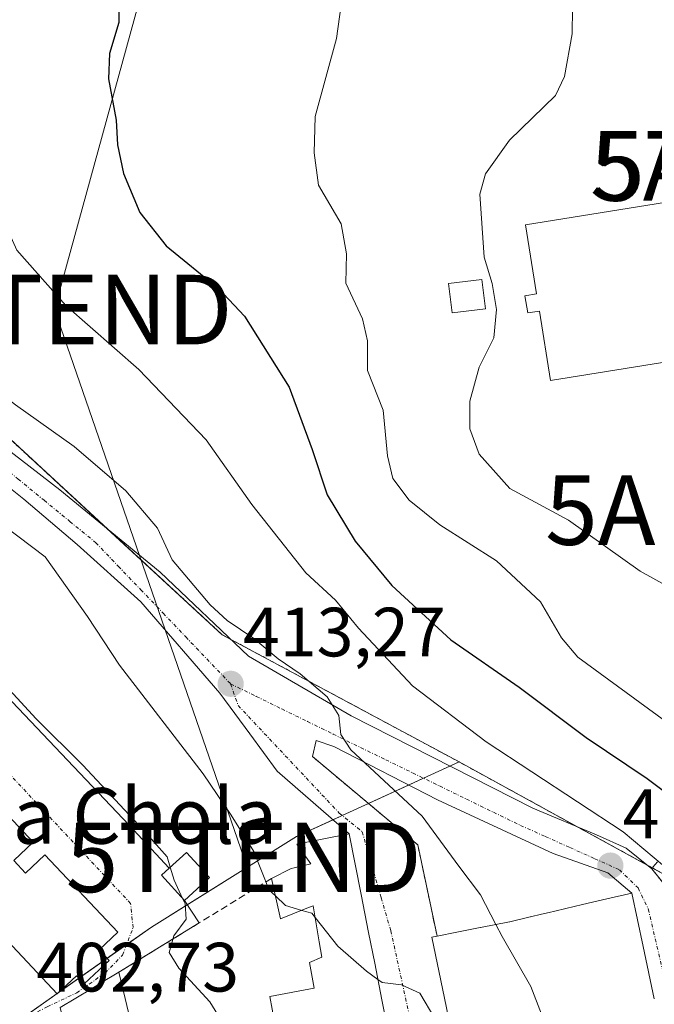
# Model space of a CAD drawing. Units: metres. Extents: x 638472 to 641939, y 4713620 to 4716002.
# Drawn here: x 641049 to 641140, y 4715468 to 4715609 of the extents above; entities that cross this region are included whole.
import ezdxf
from ezdxf.enums import TextEntityAlignment as Align

# ---------------------------------------------------------------- set-up
doc = ezdxf.new("R2010")
doc.units = ezdxf.units.M
doc.header["$MEASUREMENT"] = 0
for name, pattern in [('TRAZO_Y_PUNTO', [1, 0.5, -0.25, 0, -0.25]), ('TRAZOS', [0.75, 0.5, -0.25]), ('TRAZOSX2', [1.5, 1, -0.5])]:
    doc.linetypes.add(name, pattern=pattern)
doc.layers.get('0').update_dxf_attribs({"lineweight": 5})
for name, color, linetype, lineweight in [('Antena puntual', 7, 'Continuous', 0), ('Arbolado forestal', 92, 'TRAZOS', 0), ('Arbolado forestal CxS', 92, 'Continuous', 0), ('Carátula', 7, 'Continuous', 5), ('Curva de nivel maestra', 36, 'Continuous', 30), ('Curva de nivel normal', 36, 'Continuous', 0), ('Depósito de agua', 142, 'Continuous', 0), ('Depósito de agua Cxs', 142, 'Continuous', 0), ('Edificación', 1, 'Continuous', 13), ('Edificación Cxs', 1, 'Continuous', 13), ('Edificación ligera', 1, 'Continuous', 0), ('Edificación ligera Cxs', 1, 'Continuous', 0), ('Muro lineal', 1, 'TRAZOSX2', 13), ('Núcleo urbano', 19, 'Continuous', 0), ('Núcleo urbano CxS', 19, 'Continuous', 0), ('Obra de contención lineal', 1, 'TRAZOSX2', 13), ('Punto de cota en terreno', 7, 'Continuous', 0), ('Rótulo de punto de cota en terreno', 19, 'Continuous', 0), ('Tendido', 6, 'Continuous', 0), ('Texto cartográfico', 19, 'Continuous', 0), ('Torre de tendido puntual', 7, 'Continuous', 0), ('Vía urbana Cxs', 5, 'Continuous', 0), ('Vía urbana eje', 5, 'TRAZO_Y_PUNTO', 0)]:
    doc.layers.add(name, color=color, linetype=linetype, lineweight=lineweight)
doc.styles.add('Arial', font='txt', dxfattribs={"height": 0.2})

# ---------------------------------------------------------------- blocks, each defined once
blk = doc.blocks.new('5PATER')
at = {"layer": 'Carátula', "linetype": 'Continuous', "lineweight": 5}
h = blk.add_hatch(color=250, dxfattribs=at)
edge = h.paths.add_edge_path()
edge.add_ellipse((0, 0.01), major_axis=(-1.33, -1.34), ratio=0.999422, start_angle=0, end_angle=360)
blk = doc.blocks.new('*U202')
at = {"layer": 'Vía urbana Cxs', "color": 5, "linetype": 'Continuous', "lineweight": 0}
for points in [[(641038.75, 4715520.39, 404.8), (641064.5, 4715493.33, 404.67), (641070.23, 4715487.13, 405.02), (641069.11, 4715486.1, 404.69), (641072.42, 4715482.49, 405.12), (641074.57, 4715479.27, 405.9), (641063.01, 4715472.18, 403.49), (641060.26, 4715470.53, 403.36), (641059.05, 4715469.8, 403.3), (641054.55, 4715467.09, 402.95)], [(641102.33, 4715460.64, 409.18), (641100.84, 4715468.18, 409.75), (641099.79, 4715473.48, 410.06), (641098.92, 4715477.87, 410.36), (641097.85, 4715483.32, 410.67), (641096.12, 4715492.07, 411.13), (641085.78, 4715501.06, 412.33), (641081.81, 4715506.45, 412.57), (641077.52, 4715512.27, 412.87), (641066.16, 4715525.41, 412.99), (641057.01, 4715533.67, 412.81), (641049.33, 4715540.17, 412.31), (641042.1, 4715545.92, 411.99)], [(641043.43, 4715550.05, 412.59), (641054.5, 4715541.49, 412.9), (641068.96, 4715529.69, 413.72), (641081.65, 4715517.59, 413.62), (641096.41, 4715509.03, 415.25), (641122.53, 4715495.75, 417.5), (641131.68, 4715491.91, 417.95), (641135.96, 4715489.99, 418.33), (641139.64, 4715487.05, 418.33), (641142.03, 4715484.07, 418.05)], [(641043.33, 4715480.51, 403.82), (641054.14, 4715469.07, 403.22), (641056.89, 4715471.67, 403.58), (641058.01, 4715470.49, 403.42), (641061.6, 4715473.88, 403.8), (641060.17, 4715475.4, 403.9), (641062.85, 4715477.93, 404.07), (641052.37, 4715489.05, 404.24), (641049.57, 4715486.42, 404.13), (641047.87, 4715488.22, 404.14), (641050.69, 4715490.88, 404.24), (641040.05, 4715502.16, 404.23)], [(641140.01, 4715468.36, 416.25), (641138.41, 4715475.85, 416.83), (641136.76, 4715483.55, 417.43), (641133.3, 4715486.45, 417.54), (641125.48, 4715489.25, 417.29), (641108.81, 4715496.93, 415.8), (641093.9, 4715504.6, 413.89), (641093.9, 4715504.6, 413.89), (641091.39, 4715505.49, 413.23), (641090.85, 4715503.17, 412.34), (641105.99, 4715490.47, 412.17), (641108.76, 4715477.35, 411.16), (641108.03, 4715477.21, 410.92), (641109.83, 4715468.46, 410.9), (641109.84, 4715468.43, 410.89), (641110.93, 4715463.13, 409.81)]]:
    blk.add_polyline3d(points, dxfattribs=at)
blk = doc.blocks.new('*U207')
at = {"layer": 'Edificación Cxs', "color": 1, "linetype": 'Continuous', "lineweight": 13}
for points in [[(641054.55, 4715467.09, 406.98), (641059.05, 4715469.8, 407.49), (641060.26, 4715470.53, 410.14), (641063.01, 4715472.18, 408.96), (641063.68, 4715469.38, 409.77), (641064.63, 4715465.4, 407.98)], [(641085.38, 4715465.04, 410.99), (641084.69, 4715468.67, 411.92), (641091.07, 4715469.86, 413.66), (641090.42, 4715473.56, 412.3), (641092.17, 4715474.36, 413.19), (641091.81, 4715476.53, 415.47), (641090.94, 4715481.71, 418.28), (641089.81, 4715481.26, 417.17), (641086.26, 4715479.83, 411.43), (641084.96, 4715485.66, 412.24), (641087.76, 4715487.09, 417.44), (641088.19, 4715487.19, 418.19), (641090.62, 4715487.76, 419.33), (641088.6, 4715490.57, 417.65), (641096.12, 4715492.07, 417.28), (641097.85, 4715483.32, 416.99), (641097.85, 4715483.32, 416.99), (641098.92, 4715477.87, 412.55), (641099.79, 4715473.48, 413.55), (641100.84, 4715468.18, 413.53), (641102.33, 4715460.64, 414.04)]]:
    blk.add_polyline3d(points, dxfattribs=at)
blk = doc.blocks.new('5TTEND')
blk.add_text('5TTEND', height=10).set_placement((0, 0), align=Align.MIDDLE_CENTER)
blk = doc.blocks.new('5ANTEN')
blk.add_text('5ANTEN', height=10).set_placement((0, 0), align=Align.MIDDLE_CENTER)

msp = doc.modelspace()

# ---------------------------------------------------------------- linework, layer by layer
at = {"layer": 'Arbolado forestal', "color": 92, "linetype": 'TRAZOS', "lineweight": 0}
for points in [[(641111.93, 4715502.4, 416.86), (641079.1, 4715520.02, 413.92), (641077.84, 4715520.69, 413.87), (641061.28, 4715535.96, 413.18), (641045.47, 4715550.53, 413.1), (641026.42, 4715568.09, 411.95), (641024.14, 4715570.19, 412.35), (641020.15, 4715579.67, 412.41), (641017.61, 4715585.71, 412.45), (641012.92, 4715596.83, 412.07), (641008.28, 4715607.85, 411.37), (641008.14, 4715608.2, 411.3), (641006.99, 4715612.17, 410.94), (641003.29, 4715624.96, 411.64)], [(641179.91, 4715274.34, 415.56), (641185.07, 4715283.34, 415.68), (641187.62, 4715287.77, 415.77), (641189.85, 4715291.66, 415.93), (641187.47, 4715293.84, 415.3), (641184.2, 4715296.83, 413.91), (641182.15, 4715298.71, 412.9), (641178.69, 4715314.15, 412.15), (641168.2, 4715360.97, 411.24), (641151.98, 4715438.26, 414.61), (641144.79, 4715472.53, 417.94), (641142.58, 4715481.58, 417.97), (641141.94, 4715484.18, 418.03), (641141.44, 4715486.22, 418.49), (641139.73, 4715487.16, 418.38), (641139, 4715487.56, 418.26), (641129.1, 4715492.99, 417.66), (641111.93, 4715502.4, 416.86)]]:
    msp.add_polyline3d(points, dxfattribs=at)
at = {"layer": 'Arbolado forestal CxS', "color": 92, "linetype": 'Continuous', "lineweight": 0}
msp.add_polyline3d([(641141.44, 4715486.22, 418.49), (641111.93, 4715502.4, 416.86), (641077.84, 4715520.69, 413.87), (641045.47, 4715550.53, 413.1), (641024.14, 4715570.19, 412.35), (641012.92, 4715596.83, 412.07), (641008.14, 4715608.2, 411.3), (641003.29, 4715624.96, 411.64)], dxfattribs=at)
at = {"layer": 'Curva de nivel maestra', "color": 36, "linetype": 'Continuous', "lineweight": 30}
msp.add_polyline3d([(641062.92, 4715617.64, 425), (641063, 4715608.66, 425), (641061.67, 4715604.25, 425), (641061.5, 4715600.57, 425), (641062.61, 4715594.63, 425), (641062.81, 4715591.11, 425), (641063.64, 4715586.96, 425), (641066, 4715581.36, 425), (641069.8, 4715576.6, 425), (641077.35, 4715570.47, 425), (641081.08, 4715566.48, 425), (641087.48, 4715556.28, 425), (641090.81, 4715547.29, 425), (641092.97, 4715540.78, 425), (641096.99, 4715534.14, 425), (641102.26, 4715527.76, 425), (641110.72, 4715519.96, 425), (641120.56, 4715513.13, 425), (641130.21, 4715505.93, 425), (641138.98, 4715500.01, 425), (641148.5, 4715492.88, 425)], dxfattribs=at)
at = {"layer": 'Curva de nivel normal', "color": 36, "linetype": 'Continuous', "lineweight": 0}
for points in [[(641146.1, 4715504.93, 430), (641128.99, 4715517.47, 430), (641126.68, 4715520.22, 430), (641123.63, 4715525.43, 430), (641117.32, 4715531.31, 430), (641109.15, 4715536.5, 430), (641104.75, 4715540.01, 430), (641102.42, 4715543.14, 430), (641101.62, 4715546.38, 430), (641100.99, 4715552.95, 430), (641098.76, 4715558.65, 430), (641098.77, 4715562.95, 430), (641098.04, 4715566.09, 430), (641095.63, 4715571.21, 430), (641095.74, 4715575.42, 430), (641094.98, 4715579.74, 430), (641091.69, 4715585.29, 430), (641091.08, 4715589.94, 430), (641091.25, 4715595.18, 430), (641094.31, 4715606.37, 430), (641095.47, 4715614.7, 430)], [(641147.06, 4715524.79, 435), (641137.99, 4715529.81, 435), (641127.67, 4715537.15, 435), (641119.24, 4715541.72, 435), (641114.84, 4715546.65, 435), (641113.48, 4715550.28, 435), (641113.46, 4715554.27, 435), (641114.81, 4715559.16, 435), (641116.92, 4715563.38, 435), (641117.31, 4715567.41, 435), (641116.67, 4715571.15, 435), (641115.53, 4715574.94, 435), (641114.9, 4715583.99, 435), (641115.73, 4715586.93, 435), (641119.16, 4715591.78, 435), (641125.78, 4715598.17, 435), (641127.1, 4715600.93, 435), (641128.2, 4715607.04, 435), (641128.27, 4715614.4, 435)], [(641039.97, 4715612.04, 420), (641044.92, 4715583.42, 420), (641048.34, 4715575.94, 420), (641055.35, 4715568.02, 420), (641065.88, 4715558.81, 420), (641075.55, 4715548.69, 420), (641082.1, 4715539.42, 420), (641089.9, 4715529.56, 420), (641094.14, 4715525.63, 420), (641097.48, 4715521.64, 420), (641105.21, 4715513.36, 420), (641115.8, 4715505.29, 420), (641135.54, 4715492.36, 420), (641142.95, 4715486.1, 420)], [(641017.02, 4715611.06, 415), (641019.42, 4715602.89, 415), (641023.53, 4715585.86, 415), (641028.39, 4715573.92, 415), (641032.87, 4715566.91, 415), (641039.05, 4715560.75, 415), (641048.13, 4715553.71, 415), (641056.56, 4715547.76, 415), (641064.01, 4715541.37, 415), (641068.56, 4715535.98, 415), (641070.64, 4715531.44, 415), (641076.15, 4715524.96, 415), (641078.58, 4715522.71, 415), (641082.39, 4715520.12, 415), (641085.93, 4715517.22, 415), (641089.06, 4715515.07, 415), (641092.94, 4715511.75, 415), (641094.63, 4715509.06, 415), (641094.93, 4715506.34, 415), (641096.37, 4715504.14, 415), (641106.63, 4715494.62, 415), (641111.87, 4715487.44, 415), (641114.99, 4715483.28, 415), (641117.22, 4715479.03, 415)], [(641003.47, 4715593.63, 410), (641004.97, 4715589.92, 410), (641006, 4715585.79, 410), (641006.78, 4715583.69, 410), (641007.22, 4715580.35, 410), (641010.02, 4715573.37, 410), (641013.14, 4715567.83, 410), (641015.58, 4715564.52, 410), (641017.16, 4715561.64, 410), (641022.39, 4715554.84, 410), (641033.42, 4715544.72, 410), (641041.45, 4715539.88, 410), (641046.48, 4715536.32, 410), (641052.39, 4715531.87, 410), (641058.48, 4715523.3, 410), (641063.08, 4715516.33, 410), (641075.12, 4715500.7, 410), (641079.15, 4715494.74, 410), (641082.4, 4715489.52, 410), (641084.62, 4715483.99, 410), (641085.52, 4715483.14, 410)], [(641029.35, 4715532.36, 405), (641032.95, 4715527.43, 405), (641035.04, 4715525.51, 405), (641036.7, 4715523.84, 405), (641037.98, 4715522.13, 405), (641042.3, 4715518.11, 405), (641051.11, 4715508.59, 405), (641057.8, 4715501.94, 405), (641066.51, 4715492.65, 405), (641069.96, 4715488.77, 405), (641070.39, 4715487.28, 405)], [(641070.39, 4715487.28, 405), (641070.93, 4715485.39, 405), (641072.17, 4715482.76, 405)], [(641085.52, 4715483.14, 410), (641086.98, 4715481.76, 410), (641089.33, 4715481.06, 410)], [(641072.17, 4715482.76, 405), (641072.53, 4715482, 405), (641072.66, 4715479.8, 405), (641070.91, 4715477.39, 405), (641070.21, 4715475.03, 405), (641071.6, 4715472.75, 405), (641076.09, 4715467.91, 405), (641079, 4715463.15, 405), (641082.98, 4715457.8, 405), (641083.45, 4715456.71, 405)], [(641089.33, 4715481.06, 410), (641090.76, 4715480.64, 410), (641091.22, 4715480.06, 410)], [(641091.22, 4715480.06, 410), (641094.49, 4715475.9, 410), (641098.59, 4715472.32, 410), (641100.25, 4715471.14, 410)], [(641117.22, 4715479.03, 415), (641118.11, 4715477.33, 415), (641122.23, 4715470.13, 415), (641125.08, 4715462.79, 415), (641126.75, 4715460.96, 415), (641129.14, 4715461.52, 415), (641132.07, 4715460.9, 415), (641132.93, 4715458.1, 415), (641133.8, 4715456.29, 415), (641135.12, 4715453.79, 415), (641138.77, 4715451.98, 415), (641143.38, 4715449.32, 415), (641144.11, 4715449.18, 415)], [(641100.25, 4715471.14, 410), (641100.86, 4715470.71, 410), (641103.64, 4715470.37, 410), (641106.29, 4715469.14, 410), (641108.46, 4715465.54, 410), (641110.89, 4715463.29, 410)]]:
    msp.add_polyline3d(points, dxfattribs=at)
at = {"layer": 'Depósito de agua', "color": 142, "linetype": 'Continuous', "lineweight": 0}
msp.add_polyline3d([(641142.94, 4715583.05, 439.26), (641146.55, 4715560.68, 444.29), (641125.1, 4715557.21, 440.88), (641123.48, 4715567.21, 438.88), (641121.8, 4715566.93, 437.88), (641121.39, 4715569.41, 438.86), (641123.07, 4715569.68, 439.88), (641121.46, 4715579.58, 444.28), (641142.94, 4715583.05, 439.26)], dxfattribs=at)
at = {"layer": 'Depósito de agua Cxs', "color": 142, "linetype": 'Continuous', "lineweight": 0}
msp.add_polyline3d([(641142.94, 4715583.05, 439.26), (641146.55, 4715560.68, 444.29), (641125.1, 4715557.21, 440.88), (641123.48, 4715567.21, 438.88), (641121.8, 4715566.93, 437.88), (641121.39, 4715569.41, 438.86), (641123.07, 4715569.68, 439.88), (641121.46, 4715579.58, 444.28), (641142.94, 4715583.05, 439.26)], close=True, dxfattribs=at)
at = {"layer": 'Edificación', "color": 1, "linetype": 'Continuous', "lineweight": 13}
for points in [[(641040.05, 4715502.16, 417.48), (641050.69, 4715490.88, 416.54), (641047.87, 4715488.22, 419.56), (641049.57, 4715486.42, 419.51), (641052.37, 4715489.05, 417.18), (641062.85, 4715477.93, 413.04), (641060.17, 4715475.4, 419), (641061.6, 4715473.88, 417.77), (641058.01, 4715470.49, 410.05), (641056.89, 4715471.67, 417.84), (641054.14, 4715469.07, 413.16), (641043.33, 4715480.51, 415.17)], [(641084.96, 4715485.66, 412.24), (641087.76, 4715487.09, 417.44), (641088.19, 4715487.19, 418.19), (641090.62, 4715487.76, 419.33), (641088.6, 4715490.57, 417.65), (641096.12, 4715492.07, 417.28), (641097.85, 4715483.32, 416.99)], [(641076.01, 4715485.77, 412.22), (641072.42, 4715482.49, 408.91), (641069.11, 4715486.1, 408.26), (641070.23, 4715487.13, 408.49), (641072.71, 4715489.39, 411.85), (641076.01, 4715485.77, 412.22)], [(641085.38, 4715465.04, 410.99), (641084.69, 4715468.67, 411.92), (641091.07, 4715469.86, 413.66), (641090.42, 4715473.56, 412.3), (641092.17, 4715474.36, 413.19), (641091.81, 4715476.53, 415.47), (641090.94, 4715481.71, 418.28), (641089.81, 4715481.26, 417.17), (641086.26, 4715479.83, 411.43), (641084.96, 4715485.66, 412.24)], [(641097.85, 4715483.32, 416.99), (641098.92, 4715477.87, 412.55), (641099.79, 4715473.48, 413.55), (641100.84, 4715468.18, 413.53), (641102.33, 4715460.64, 414.04)], [(641108.76, 4715477.35, 417.76), (641111.6, 4715477.92, 419.8), (641114.97, 4715478.59, 418.47), (641115.02, 4715478.6, 418.43), (641119.16, 4715479.42, 420.87), (641119.2, 4715479.43, 420.87), (641119.21, 4715479.43, 420.87), (641122.17, 4715480.13, 421.02), (641122.22, 4715480.14, 421), (641123.8, 4715480.51, 421.2), (641124.9, 4715480.77, 421.42), (641125.71, 4715480.96, 421.51), (641127.3, 4715481.33, 421.68), (641129.68, 4715481.89, 422.38), (641133.17, 4715482.71, 422.57), (641136.76, 4715483.55, 420.98), (641138.41, 4715475.85, 420.08), (641140.01, 4715468.36, 420.85)], [(641110.93, 4715463.13, 413.96), (641109.84, 4715468.43, 417.15), (641109.83, 4715468.46, 417.13), (641108.03, 4715477.21, 417.42), (641108.76, 4715477.35, 417.76)], [(641078.6, 4715369.79, 408.05), (641065.97, 4715420.89, 408.5), (641065.27, 4715423.71, 408.23), (641061.59, 4715438.62, 407.71), (641060.79, 4715441.84, 408.41), (641055.52, 4715463.18, 408.04), (641054.55, 4715467.09, 406.98), (641059.05, 4715469.8, 407.49), (641060.26, 4715470.53, 410.14), (641063.01, 4715472.18, 408.96)], [(641063.01, 4715472.18, 408.96), (641063.68, 4715469.38, 409.77), (641064.63, 4715465.4, 407.98)]]:
    msp.add_polyline3d(points, dxfattribs=at)
at = {"layer": 'Edificación Cxs', "color": 1, "linetype": 'Continuous', "lineweight": 13}
for points in [[(641040.05, 4715502.16, 417.48), (641050.69, 4715490.88, 416.54), (641047.87, 4715488.22, 419.56), (641049.57, 4715486.42, 419.51), (641052.37, 4715489.05, 417.18), (641062.85, 4715477.93, 413.04), (641060.17, 4715475.4, 419), (641061.6, 4715473.88, 417.77), (641058.01, 4715470.49, 410.05), (641056.89, 4715471.67, 417.84), (641054.14, 4715469.07, 413.16), (641043.33, 4715480.51, 415.17)], [(641110.93, 4715463.13, 413.96), (641109.84, 4715468.43, 417.15), (641109.83, 4715468.46, 417.13), (641108.03, 4715477.21, 417.42), (641108.76, 4715477.35, 417.76), (641111.6, 4715477.92, 419.8), (641114.97, 4715478.59, 418.47), (641115.02, 4715478.6, 418.43), (641119.16, 4715479.42, 420.87), (641119.2, 4715479.43, 420.87), (641119.21, 4715479.43, 420.87), (641122.17, 4715480.13, 421.02), (641122.22, 4715480.14, 421), (641123.8, 4715480.51, 421.2), (641124.9, 4715480.77, 421.42), (641125.71, 4715480.96, 421.51), (641127.3, 4715481.33, 421.68), (641129.68, 4715481.89, 422.38), (641133.17, 4715482.71, 422.57), (641136.76, 4715483.55, 420.98), (641138.41, 4715475.85, 420.08), (641140.01, 4715468.36, 420.85)]]:
    msp.add_polyline3d(points, dxfattribs=at)
msp.add_polyline3d([(641076.01, 4715485.77, 412.22), (641072.42, 4715482.49, 408.91), (641069.11, 4715486.1, 408.26), (641070.23, 4715487.13, 408.49), (641072.71, 4715489.39, 411.85), (641076.01, 4715485.77, 412.22)], close=True, dxfattribs=at)
at = {"layer": 'Edificación ligera', "color": 1, "linetype": 'Continuous', "lineweight": 0}
msp.add_polyline3d([(641115.72, 4715567.53, 434.29), (641110.94, 4715566.93, 433.55), (641110.42, 4715571.18, 437.69), (641115.21, 4715571.73, 446.6), (641115.72, 4715567.53, 434.29)], dxfattribs=at)
at = {"layer": 'Edificación ligera Cxs', "color": 1, "linetype": 'Continuous', "lineweight": 0}
msp.add_polyline3d([(641115.72, 4715567.53, 434.29), (641110.94, 4715566.93, 433.55), (641110.42, 4715571.18, 437.69), (641115.21, 4715571.73, 446.6), (641115.72, 4715567.53, 434.29)], close=True, dxfattribs=at)
at = {"layer": 'Muro lineal', "color": 1, "linetype": 'TRAZOSX2', "lineweight": 13}
msp.add_polyline3d([(641084.96, 4715485.66, 412.24), (641074.57, 4715479.27, 409.67), (641063.01, 4715472.18, 408.96)], dxfattribs=at)
at = {"layer": 'Núcleo urbano', "color": 19, "linetype": 'Continuous', "lineweight": 0}
for points in [[(641111.93, 4715502.4, 416.86), (641079.1, 4715520.02, 413.92), (641077.84, 4715520.69, 413.87), (641061.28, 4715535.96, 413.18), (641045.47, 4715550.53, 413.1), (641026.42, 4715568.09, 411.95), (641024.14, 4715570.19, 412.35), (641020.15, 4715579.67, 412.41), (641017.61, 4715585.71, 412.45), (641012.92, 4715596.83, 412.07), (641008.28, 4715607.85, 411.37), (641008.14, 4715608.2, 411.3), (641006.99, 4715612.17, 410.94), (641003.29, 4715624.96, 411.64)], [(641049.18, 4715465.64, 402.74), (641054.11, 4715469.11, 403.23), (641054.38, 4715469.3, 403.26), (641057.23, 4715471.31, 403.53), (641061.31, 4715474.18, 403.83), (641064.11, 4715476.15, 403.91), (641067.68, 4715478.67, 404.26), (641072.83, 4715481.88, 405.31), (641088.56, 4715491.67, 410.99), (641093.81, 4715494.08, 411.4), (641095.13, 4715494.69, 411.45), (641098.9, 4715496.42, 412.37), (641104.66, 4715499.06, 415.42), (641106.83, 4715500.06, 415.99), (641110.62, 4715501.8, 416.54), (641111.93, 4715502.4, 416.86)], [(641179.91, 4715274.34, 415.56), (641185.07, 4715283.34, 415.68), (641187.62, 4715287.77, 415.77), (641189.85, 4715291.66, 415.93), (641187.47, 4715293.84, 415.3), (641184.2, 4715296.83, 413.91), (641182.15, 4715298.71, 412.9), (641178.69, 4715314.15, 412.15), (641168.2, 4715360.97, 411.24), (641151.98, 4715438.26, 414.61), (641144.79, 4715472.53, 417.94), (641142.58, 4715481.58, 417.97), (641141.94, 4715484.18, 418.03), (641141.44, 4715486.22, 418.49), (641139.73, 4715487.16, 418.38), (641139, 4715487.56, 418.26), (641129.1, 4715492.99, 417.66), (641111.93, 4715502.4, 416.86)]]:
    msp.add_polyline3d(points, dxfattribs=at)
at = {"layer": 'Núcleo urbano CxS', "color": 19, "linetype": 'Continuous', "lineweight": 0}
for points in [[(641003.29, 4715624.96, 411.64), (641008.14, 4715608.2, 411.3), (641012.92, 4715596.83, 412.07), (641024.14, 4715570.19, 412.35), (641045.47, 4715550.53, 413.1), (641077.84, 4715520.69, 413.87), (641111.93, 4715502.4, 416.86), (641111.93, 4715502.4, 416.86), (641088.56, 4715491.67, 410.99), (641067.68, 4715478.67, 404.26), (641049.08, 4715465.57, 402.74), (641039.4, 4715459.76, 403.22), (641029.6, 4715453.56, 403.22), (641023.5, 4715444.09, 401.93), (641012.04, 4715441.76, 402.2), (641000.33, 4715455.44, 402.58), (640997.46, 4715458.78, 402.44), (640981.6, 4715477.3, 402.32), (640975.33, 4715484.62, 402.38), (640967.61, 4715492.18, 402.35), (640952.46, 4715507.03, 402.16), (640938.93, 4715520.28, 402.11)], [(641141.24, 4715286.19, 405.1), (641123.58, 4715280.3, 403.28), (641122.22, 4715271.7, 402.79), (641108, 4715268.92, 402.63), (641107.89, 4715268.9, 402.63), (641101.91, 4715267.61, 402.54), (641100.02, 4715267.2, 402.53), (641099.6, 4715267.11, 402.53), (641092.95, 4715292.85, 402.41), (641091.94, 4715292.61, 402.42), (641062.8, 4715285.55, 402.46), (641051.64, 4715330.76, 401.89), (641048.27, 4715344.98, 401.78), (641038.91, 4715384.41, 401.73), (641030.11, 4715420.57, 401.7), (641023.5, 4715444.09, 401.93), (641029.6, 4715453.56, 403.22), (641039.4, 4715459.76, 403.22), (641049.08, 4715465.57, 402.74), (641067.68, 4715478.67, 404.26), (641088.56, 4715491.67, 410.99), (641111.93, 4715502.4, 416.86), (641141.44, 4715486.22, 418.49)]]:
    msp.add_polyline3d(points, dxfattribs=at)
at = {"layer": 'Obra de contención lineal', "color": 1, "linetype": 'TRAZOSX2', "lineweight": 13}
for points in [[(641090.85, 4715503.17, 417.87), (641105.99, 4715490.47, 413.43), (641108.76, 4715477.35, 417.76)], [(641140.46, 4715488.02, 419.57), (641139.64, 4715487.05, 418.1), (641142.03, 4715484.07, 418.95), (641144.1, 4715474.67, 419.28), (641146.73, 4715461.43, 417.18), (641152.39, 4715436.46, 415.55), (641156.17, 4715418.75, 414.31), (641161.1, 4715394.93, 412.24), (641169.67, 4715355.74, 413.94), (641178.22, 4715316.57, 413.13), (641182.1, 4715296.8, 414.82), (641187.17, 4715296.88, 415.87)]]:
    msp.add_polyline3d(points, dxfattribs=at)
at = {"layer": 'Tendido', "color": 6, "linetype": 'Continuous', "lineweight": 0}
msp.add_polyline3d([(641087.05, 4715689.46, 436.91), (641076.2, 4715649.08, 436.05), (641053.74, 4715567.42, 419.58), (641080.96, 4715488.68, 409.36)], dxfattribs=at)
at = {"layer": 'Vía urbana Cxs', "color": 5, "linetype": 'Continuous', "lineweight": 0}
for points in [[(641008.51, 4715607.89, 411.46), (641013.77, 4715595.95, 412.28), (641019.08, 4715581.78, 412.62), (641024.69, 4715570.71, 412.6), (641029.26, 4715563.78, 412.75), (641035.75, 4715555.81, 412.39), (641043.43, 4715550.05, 412.59), (641054.5, 4715541.49, 412.9), (641068.96, 4715529.69, 413.72), (641081.65, 4715517.59, 413.62), (641096.41, 4715509.03, 415.25), (641122.53, 4715495.75, 417.5), (641131.68, 4715491.91, 417.95), (641135.96, 4715489.99, 418.33), (641139.64, 4715487.05, 418.33)], [(641096.12, 4715492.07, 411.13), (641085.78, 4715501.06, 412.33), (641081.81, 4715506.45, 412.57), (641077.52, 4715512.27, 412.87), (641066.16, 4715525.41, 412.99), (641057.01, 4715533.67, 412.81), (641049.33, 4715540.17, 412.31), (641042.1, 4715545.92, 411.99), (641031.92, 4715554.48, 411.97), (641026.75, 4715560.97, 411.97), (641019.67, 4715570.71, 411.77), (641015.54, 4715579.42, 411.8), (641009.93, 4715592.11, 411.64), (641007.57, 4715599.34, 411.4), (641004.75, 4715604.49, 410.62)], [(641038.75, 4715520.39, 404.8), (641064.5, 4715493.33, 404.67), (641070.23, 4715487.13, 405.02)], [(641093.9, 4715504.6, 413.89), (641091.39, 4715505.49, 413.23), (641090.85, 4715503.17, 412.34)], [(641136.76, 4715483.55, 417.43), (641133.3, 4715486.45, 417.54), (641125.48, 4715489.25, 417.29), (641108.81, 4715496.93, 415.8), (641093.9, 4715504.6, 413.89)], [(641090.85, 4715503.17, 412.34), (641105.99, 4715490.47, 412.17), (641108.76, 4715477.35, 411.16)], [(641043.33, 4715480.51, 403.82), (641054.14, 4715469.07, 403.22), (641056.89, 4715471.67, 403.58), (641058.01, 4715470.49, 403.42), (641061.6, 4715473.88, 403.8), (641060.17, 4715475.4, 403.9), (641062.85, 4715477.93, 404.07), (641052.37, 4715489.05, 404.24), (641049.57, 4715486.42, 404.13), (641047.87, 4715488.22, 404.14), (641050.69, 4715490.88, 404.24), (641040.05, 4715502.16, 404.23)], [(641108.98, 4715427.9, 407), (641108.98, 4715427.91, 407), (641108.05, 4715432.38, 407.39), (641108.05, 4715432.41, 407.39), (641106.89, 4715437.99, 407.95), (641106.89, 4715438, 407.95), (641105.77, 4715443.42, 408.19), (641105.76, 4715443.46, 408.19), (641105.31, 4715445.64, 408.25), (641105.31, 4715445.65, 408.25), (641104.89, 4715447.66, 408.33), (641104.78, 4715448.22, 408.36), (641104.77, 4715448.27, 408.36), (641103.77, 4715453.35, 408.57), (641102.33, 4715460.61, 409.17), (641102.33, 4715460.64, 409.18), (641100.84, 4715468.18, 409.75), (641099.79, 4715473.48, 410.06), (641098.92, 4715477.87, 410.36), (641097.85, 4715483.32, 410.67), (641096.12, 4715492.07, 411.13)], [(641070.23, 4715487.13, 405.02), (641069.11, 4715486.1, 404.69), (641072.42, 4715482.49, 405.12)], [(641139.64, 4715487.05, 418.33), (641142.03, 4715484.07, 418.05), (641144.1, 4715474.67, 417.92), (641146.73, 4715461.43, 416.15), (641152.39, 4715436.46, 414.63), (641156.17, 4715418.75, 413.19), (641159.9, 4715400.74, 412.23), (641161.1, 4715394.93, 411.82), (641162.64, 4715387.89, 411.7), (641169.67, 4715355.74, 411.49), (641178.22, 4715316.57, 411.98), (641181.16, 4715301.6, 412.84), (641182.1, 4715296.8, 413.06)], [(641140.01, 4715468.36, 416.25), (641138.41, 4715475.85, 416.83), (641136.76, 4715483.55, 417.43)], [(641072.42, 4715482.49, 405.12), (641074.57, 4715479.27, 405.9)], [(641074.57, 4715479.27, 405.9), (641063.01, 4715472.18, 403.49)], [(641108.76, 4715477.35, 411.16), (641108.03, 4715477.21, 410.92), (641109.83, 4715468.46, 410.9), (641109.84, 4715468.43, 410.89), (641110.93, 4715463.13, 409.81), (641110.93, 4715463.12, 409.8), (641111.43, 4715460.7, 409.58), (641111.43, 4715460.67, 409.57), (641111.44, 4715460.66, 409.57), (641111.93, 4715458.28, 409.48), (641111.93, 4715458.24, 409.49), (641113.25, 4715451.85, 409.67), (641114.52, 4715445.67, 409.01), (641114.63, 4715445.16, 408.94), (641115.11, 4715442.84, 408.71), (641115.62, 4715440.36, 408.9), (641118.21, 4715427.88, 407.68), (641118.21, 4715427.88, 407.68), (641118.81, 4715424.96, 407.72), (641118.82, 4715424.94, 407.72), (641119.82, 4715420.08, 407.53)], [(641063.01, 4715472.18, 403.49), (641060.26, 4715470.53, 403.36), (641059.05, 4715469.8, 403.3), (641054.55, 4715467.09, 402.95), (641055.52, 4715463.18, 402.4), (641057.28, 4715456.03, 402.25), (641058.12, 4715452.64, 402.22), (641060.79, 4715441.84, 402.18), (641061.59, 4715438.62, 402.26), (641065.27, 4715423.71, 402.13), (641065.97, 4715420.89, 402.14), (641078.6, 4715369.79, 402.26)]]:
    msp.add_polyline3d(points, dxfattribs=at)
at = {"layer": 'Vía urbana eje', "color": 5, "linetype": 'TRAZO_Y_PUNTO', "lineweight": 0}
for points in [[(641004.94, 4715609.82, 410.39), (641007.05, 4715605.85, 410.98), (641009.16, 4715601.87, 411.6), (641011.27, 4715597.9, 411.54), (641013.04, 4715593.4, 411.98), (641014.81, 4715588.89, 411.99), (641016.58, 4715584.39, 411.91), (641018.35, 4715579.88, 412.16), (641026.71, 4715564.44, 412), (641034.68, 4715555.27, 412.2), (641037.33, 4715552.21, 412.04), (641041.06, 4715549.16, 412.12), (641044.78, 4715546.11, 412.16), (641048.51, 4715543.06, 412.25), (641052.23, 4715540.01, 412.54), (641055.96, 4715536.96, 412.63), (641059.68, 4715533.91, 412.96), (641062.91, 4715530.53, 412.91), (641066.15, 4715527.15, 413.04), (641069.38, 4715523.77, 413.18), (641072.61, 4715520.38, 413.29), (641079.07, 4715513.62, 413.32)], [(641049.36, 4715465.45, 402.7), (641052.69, 4715467.21, 402.89), (641056.93, 4715469.2, 403.32), (641061, 4715472.07, 403.57), (641063.53, 4715474.64, 403.8), (641065.04, 4715478.58, 404.11), (641064.69, 4715482.05, 404.2), (641031.99, 4715516.95, 404.29), (641028.73, 4715520.44, 404.27), (641018.92, 4715530.91, 404.25), (641013.87, 4715531.45, 404.21), (641010.63, 4715529.09, 404.15), (641004.15, 4715524.35, 403.92), (641000.91, 4715521.99, 403.88), (640997.66, 4715519.62, 403.82)], [(641079.07, 4715513.62, 413.32), (641080.15, 4715510.51, 412.87), (641094.7, 4715495.04, 411.52), (641098, 4715492.35, 411.13), (641099.36, 4715487.61, 410.92), (641100.73, 4715482.88, 410.67), (641102.1, 4715478.14, 410.43), (641106.34, 4715458.9, 409.22)], [(641079.07, 4715513.62, 413.32), (641082.76, 4715511.82, 413.39), (641086.44, 4715510.01, 413.51), (641090.13, 4715508.21, 414.17), (641093.81, 4715506.4, 414.31), (641101.37, 4715502.71, 415.51), (641105.25, 4715500.83, 415.73), (641109.12, 4715498.94, 416.28), (641113, 4715497.05, 416.55), (641116.87, 4715495.17, 416.86), (641120.75, 4715493.28, 417.06)], [(641120.75, 4715493.28, 417.06), (641124.31, 4715491.69, 417.17), (641127.87, 4715490.09, 417.44), (641131.44, 4715488.49, 417.42), (641135, 4715486.9, 417.5), (641137.68, 4715484.28, 417.51), (641139.14, 4715481.26, 417.25), (641145.86, 4715452.52, 415.17), (641146.98, 4715447.72, 415.04), (641152.58, 4715423.77, 413.46), (641153.56, 4715419.11, 413.04), (641156.53, 4715405.15, 411.9), (641163.46, 4715372.56, 411.07), (641164.45, 4715367.91, 410.89), (641165.37, 4715363.61, 410.53), (641166.28, 4715359.32, 410.42), (641168.12, 4715350.74, 410.49), (641169.03, 4715346.45, 410.15), (641169.95, 4715342.15, 409.93), (641170.87, 4715337.86, 409.82)]]:
    msp.add_polyline3d(points, dxfattribs=at)

# ---------------------------------------------------------------- block references
at = {"layer": 'Antena puntual', "linetype": 'Continuous', "lineweight": 0}
for p in [(641156.67, 4715588.07, 437.06), (641150.21, 4715538.6, 437.25)]:
    msp.add_blockref('5ANTEN', p, dxfattribs=at)
at = {"layer": 'Edificación Cxs', "color": 1, "linetype": 'Continuous', "lineweight": 13}
msp.add_blockref('*U207', (0, 0), dxfattribs=at)
at = {"layer": 'Punto de cota en terreno', "linetype": 'Continuous', "lineweight": 0}
for p in [(641079.08, 4715513.62, 413.27), (641133.69, 4715487.49, 417.55)]:
    msp.add_blockref('5PATER', p, dxfattribs=at)
at = {"layer": 'Torre de tendido puntual', "linetype": 'Continuous', "lineweight": 0}
for p in [(641156.67, 4715588.07, 437.05), (641053.74, 4715567.42, 419.89), (641080.96, 4715488.68, 409.3)]:
    msp.add_blockref('5TTEND', p, dxfattribs=at)
at = {"layer": 'Vía urbana Cxs', "color": 5, "linetype": 'Continuous', "lineweight": 0}
msp.add_blockref('*U202', (0, 0), dxfattribs=at)

# ---------------------------------------------------------------- texts
at = {"layer": 'Rótulo de punto de cota en terreno', "color": 19, "linetype": 'Continuous', "lineweight": 0, "style": 'Arial'}
for s, p in [('413,27', (641080.84, 4715515.38)), ('417,55', (641135.45, 4715489.25)), ('402,73', (641051.13, 4715467.21))]:
    msp.add_text(s, height=7, dxfattribs=at).set_placement(p, align=Align.BOTTOM_LEFT)
at = {"layer": 'Texto cartográfico', "color": 19, "linetype": 'Continuous', "lineweight": 0, "style": 'Arial'}
msp.add_text('La Chola', height=8, dxfattribs=at).set_placement((641063.78, 4715494.64), align=Align.MIDDLE_CENTER)

doc.saveas('drawing.dxf')
